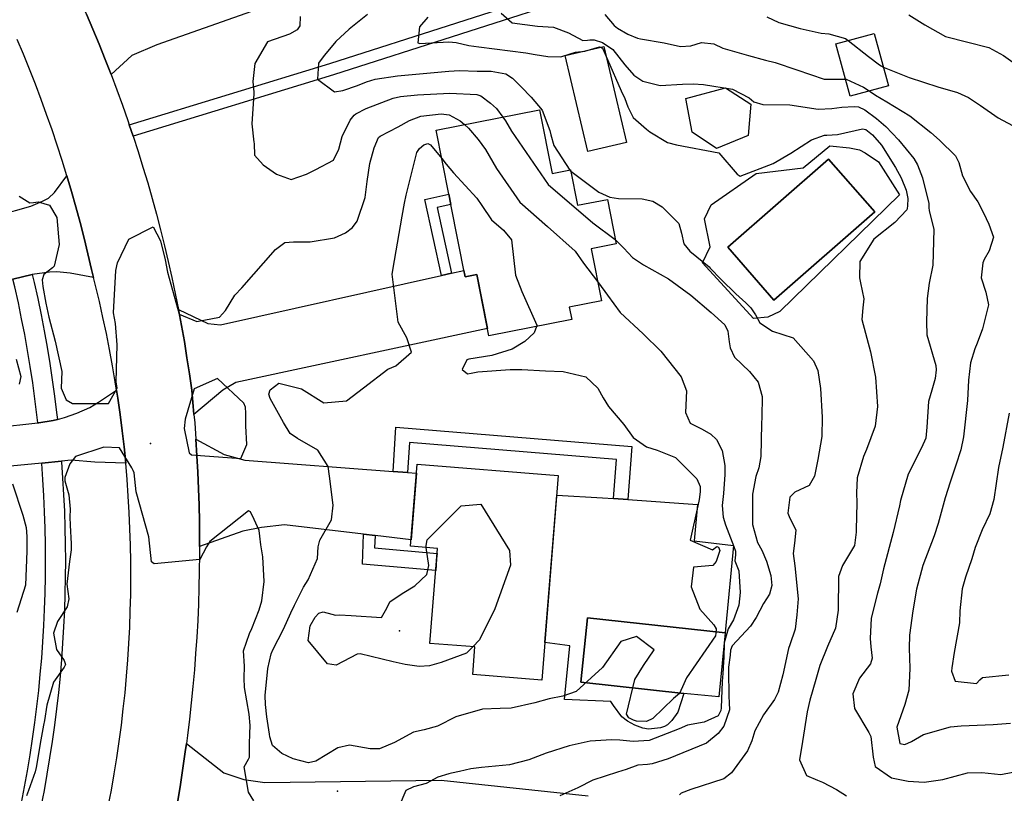
# Model space of a CAD drawing. Units: inches. Extents: x 1261760 to 1267760, y 469455 to 473455.
# Drawn here: x 1265658 to 1265956, y 470521 to 470756 of the extents above; entities that cross this region are included whole.
import ezdxf

# ---------------------------------------------------------------- set-up
doc = ezdxf.new("R2010")
doc.units = ezdxf.units.IN
doc.header["$MEASUREMENT"] = 0
for name, color, linetype, true_color in [('BLDG-Footprint', 7, 'Continuous', 0x850440), ('CULTRL-Pad', 7, 'Continuous', 0x850440), ('CULTRL-Swimming Pool in Ground', 7, 'Continuous', 0x850440), ('ELEV-Spot Elevation', 7, 'Continuous', 0xd804cb), ('TRANS-Driveway', 7, 'Continuous', 0x2d0457), ('TRANS-Non Street Sidewalk', 7, 'Continuous', 0x2d0457), ('TRANS-Road', 7, 'Continuous', 0x2d0457), ('TRANS-Street Sidewalk', 7, 'Continuous', 0x2d0457), ('Undefined', 7, 'Continuous', 0xd804cb)]:
    doc.layers.add(name, color=color, linetype=linetype, true_color=true_color)

msp = doc.modelspace()

# ---------------------------------------------------------------- linework, layer by layer
at = {"layer": 'BLDG-Footprint'}
for points in [[(1265921.11, 470735.74), (1265909.46, 470732.57), (1265905.14, 470748.43), (1265916.78, 470751.6)], [(1265815.38, 470728.43), (1265819.19, 470709.1), (1265824.75, 470710.19), (1265826.86, 470699.5), (1265835.89, 470701.28), (1265838.55, 470687.8), (1265830.98, 470686.31), (1265834.1, 470670.48), (1265824.37, 470668.56), (1265825.11, 470664.85), (1265799.98, 470659.89), (1265796.3, 470678.51), (1265792.79, 470677.82), (1265788.47, 470699.75), (1265787.86, 470702.83), (1265784.03, 470722.24)], [(1265821.04, 470617.52), (1265816.05, 470555.57), (1265795.1, 470557.26), (1265795.77, 470565.58), (1265782.1, 470566.68), (1265784.42, 470595.45), (1265776.24, 470596.11), (1265778.25, 470620.97)]]:
    msp.add_lwpolyline(points, close=True, dxfattribs=at)
at = {"layer": 'CULTRL-Pad'}
for points in [[(1265841.65, 470718.52), (1265829.94, 470715.77), (1265823.1, 470744.89), (1265834.81, 470747.65)], [(1265878.55, 470720.63), (1265868.97, 470716.67), (1265861.56, 470721.6), (1265859.72, 470731.82), (1265871.67, 470735.05), (1265879.33, 470730.13)], [(1265871.58, 470569.89), (1265829.9, 470574.44), (1265827.81, 470554.96), (1265859.1, 470551.43), (1265857.25, 470545.79), (1265855.44, 470543.25), (1265854.17, 470541.97), (1265853.21, 470541.48), (1265851.95, 470541.1), (1265848.4, 470540.66), (1265846.61, 470540.95), (1265844.26, 470541.85), (1265842.03, 470543.1), (1265840.3, 470544.44), (1265837.73, 470547.85), (1265836.95, 470549.1), (1265822.95, 470549.64), (1265824.53, 470565.89), (1265816.97, 470566.96), (1265820.57, 470611.63), (1265834.42, 470610.78), (1265837.75, 470610.55), (1265842.1, 470610.24), (1265863.24, 470608.75), (1265862.19, 470597.71), (1265874.11, 470596.31), (1265871.79, 470572.09)]]:
    msp.add_lwpolyline(points, close=True, dxfattribs=at)
for points in [[(1265914.04, 470715.4, 0), (1265918.08, 470712.66, 0), (1265924.44, 470702.6, 0), (1265888.14, 470667.26, 0), (1265884.54, 470665.53, 0), (1265880.13, 470665.14, 0), (1265864.68, 470682.07, 0), (1265867, 470686.93, 0), (1265865.29, 470695.35, 0), (1265867.4, 470699.59, 0), (1265880.97, 470709.16, 0), (1265895.2, 470710.82, 0), (1265903.35, 470717.52, 0), (1265909.26, 470716.93, 0), (1265912.31, 470716.29, 0)], [(1265916.93, 470697.5, 0), (1265902.93, 470713.48, 0), (1265872.39, 470686.74, 0), (1265886.39, 470670.75, 0)]]:
    msp.add_polyline3d(points, close=True, dxfattribs=at)
at = {"layer": 'CULTRL-Swimming Pool in Ground'}
for points in [[(1265916.93, 470697.5), (1265886.39, 470670.75), (1265872.39, 470686.74), (1265902.93, 470713.48)], [(1265871.58, 470569.89), (1265869.71, 470550.45), (1265859.1, 470551.43), (1265827.81, 470554.96), (1265829.9, 470574.44)]]:
    msp.add_lwpolyline(points, close=True, dxfattribs=at)
at = {"layer": 'ELEV-Spot Elevation'}
for p in [(1265697.48, 470627.28, 252.5), (1265772.9, 470570.52, 254.6), (1265754.17, 470521.85, 251.6)]:
    msp.add_point(p, dxfattribs=at)
at = {"layer": 'TRANS-Driveway'}
for points in [[(1265685.54, 470739.11), (1265683.75, 470743.72), (1265681.89, 470748.31), (1265679.99, 470752.87), (1265678.03, 470757.42), (1265676.02, 470761.94), (1265673.96, 470766.44), (1265672.9, 470768.67), (1265688.09, 470768.51), (1265693.69, 470768.66), (1265749.51, 470785.89), (1265753.38, 470787.09), (1265760.22, 470789.2), (1265767.39, 470772.12), (1265699.34, 470748.15), (1265691.79, 470744.92)], [(1265680.19, 470677.56), (1265673.12, 470678.89), (1265669.04, 470679.35), (1265666.86, 470679.21), (1265661.63, 470678.5), (1265655.8, 470677.08), (1265611, 470666.2), (1265606.18, 470683.57), (1265614.63, 470685.98), (1265618.89, 470687.19), (1265650.76, 470696.26), (1265656.53, 470697.9), (1265661.17, 470699.22), (1265664.72, 470700.69), (1265666.57, 470701.65), (1265668.4, 470703.36), (1265672.13, 470708.38), (1265673.51, 470703.69), (1265674.84, 470698.97), (1265676.11, 470694.25), (1265677.32, 470689.5), (1265678.48, 470684.74), (1265679.57, 470679.97)], [(1265710.64, 470636.01), (1265710.43, 470638.5), (1265709.95, 470643.47), (1265709.26, 470648.37), (1265708.52, 470653.26), (1265707.72, 470658.14), (1265706.86, 470663.01), (1265705.95, 470667.87), (1265714.86, 470663.6), (1265718.69, 470663.24), (1265785.66, 470678.23), (1265788.72, 470678.92), (1265792.41, 470679.75), (1265792.79, 470677.82), (1265796.3, 470678.51), (1265799.53, 470662.16), (1265723.37, 470645.71), (1265719.35, 470643.41)], [(1265771.04, 470618.78), (1265775.38, 470618.45), (1265778.03, 470618.24), (1265776.4, 470598.04), (1265765.5, 470599.34), (1265761.96, 470599.77), (1265738.08, 470602.63), (1265731.08, 470601.84), (1265725.41, 470600.71), (1265712.33, 470596.07), (1265712.33, 470598.57), (1265712.29, 470603.57), (1265712.18, 470608.57), (1265712.03, 470613.56), (1265711.82, 470618.55), (1265711.55, 470623.54), (1265711.23, 470628.53), (1265719.75, 470623.9), (1265726.07, 470622.19)]]:
    msp.add_lwpolyline(points, close=True, dxfattribs=at)
for points in [[(1265650.44, 470632.15), (1265663.33, 470633.49), (1265663.65, 470633.53), (1265667.96, 470634.26), (1265669.25, 470634.58), (1265671.43, 470635.13), (1265675.17, 470636.51), (1265679.08, 470638.21), (1265681.7, 470639.75), (1265687.18, 470643.47), (1265687.56, 470641.01), (1265688.26, 470636.08), (1265688.89, 470631.15), (1265689.45, 470626.21), (1265689.95, 470621.26), (1265680.59, 470621.6), (1265673.38, 470622.19), (1265670.48, 470621.91), (1265664.5, 470621.33), (1265627.33, 470617.75)], [(1265705.71, 470518.98), (1265706.53, 470523.92), (1265707.29, 470528.85), (1265708.01, 470533.8), (1265708.34, 470536.28), (1265719.64, 470527.42), (1265725.71, 470525.41), (1265732.12, 470524.54), (1265785.56, 470525.16), (1265830.1, 470520.41)]]:
    msp.add_lwpolyline(points, dxfattribs=at)
at = {"layer": 'TRANS-Non Street Sidewalk'}
for points in [[(1265692.19, 470720.48), (1265691.05, 470723.87), (1265751.82, 470742.48), (1265828.73, 470767.2), (1265890.83, 470787.75), (1265954.62, 470806.33), (1265955.62, 470802.89), (1265891.89, 470784.33), (1265829.84, 470763.8), (1265752.89, 470739.07)], [(1265788.72, 470678.92), (1265785.66, 470678.23), (1265780.58, 470701.21), (1265787.86, 470702.83), (1265788.47, 470699.75), (1265784.32, 470698.82)], [(1265775.38, 470618.45), (1265771.04, 470618.78), (1265771.81, 470632.25), (1265843.32, 470626.39), (1265842.1, 470610.24), (1265837.75, 470610.55), (1265838.65, 470622.4), (1265775.91, 470627.54)], [(1265765.5, 470599.34), (1265765.38, 470595.65), (1265784.29, 470593.87), (1265784.16, 470592.28), (1265783.88, 470588.74), (1265761.67, 470590.71), (1265761.96, 470599.77)]]:
    msp.add_lwpolyline(points, close=True, dxfattribs=at)
at = {"layer": 'TRANS-Road'}
for points in [[(1265678.03, 470757.42), (1265679.99, 470752.87), (1265681.89, 470748.31), (1265683.75, 470743.72), (1265685.54, 470739.11), (1265687.28, 470734.49), (1265688.97, 470729.84), (1265690.61, 470725.17), (1265691.05, 470723.87), (1265692.19, 470720.48), (1265693.72, 470715.78), (1265695.19, 470711.05), (1265696.61, 470706.31), (1265697.97, 470701.56), (1265699.28, 470696.79), (1265700.53, 470692), (1265701.72, 470687.2), (1265702.86, 470682.39), (1265703.95, 470677.56), (1265704.97, 470672.72), (1265705.95, 470667.87), (1265706.86, 470663.01), (1265707.72, 470658.14), (1265708.52, 470653.26), (1265709.26, 470648.37), (1265709.95, 470643.47), (1265710.43, 470638.5), (1265710.64, 470636.01), (1265710.86, 470633.52), (1265711.23, 470628.53), (1265711.55, 470623.54), (1265711.82, 470618.55), (1265712.03, 470613.56), (1265712.18, 470608.57), (1265712.29, 470603.57), (1265712.33, 470598.57), (1265712.33, 470596.07), (1265712.33, 470593.57), (1265712.26, 470588.58), (1265712.15, 470583.58), (1265711.98, 470578.58), (1265711.76, 470573.59), (1265711.47, 470568.6), (1265711.14, 470563.61), (1265710.76, 470558.63), (1265710.31, 470553.65), (1265709.82, 470548.68), (1265709.27, 470543.71), (1265708.66, 470538.75), (1265708.34, 470536.28), (1265708.01, 470533.8), (1265707.29, 470528.85), (1265706.53, 470523.92), (1265705.71, 470518.98)], [(1265684.67, 470517.3), (1265685.6, 470522.19), (1265686.46, 470527.09), (1265687.25, 470532), (1265687.98, 470536.92), (1265688.63, 470541.85), (1265689.23, 470546.79), (1265689.75, 470551.73), (1265690.2, 470556.69), (1265690.59, 470561.65), (1265690.91, 470566.61), (1265691.17, 470571.58), (1265691.35, 470576.55), (1265691.47, 470581.52), (1265691.51, 470586.49), (1265691.49, 470591.47), (1265691.41, 470596.44), (1265691.25, 470601.41), (1265691.03, 470606.38), (1265690.74, 470611.34), (1265690.38, 470616.31), (1265689.95, 470621.26), (1265689.45, 470626.21), (1265688.89, 470631.15), (1265688.26, 470636.08), (1265687.56, 470641.01), (1265687.18, 470643.47), (1265686.8, 470645.92), (1265685.96, 470650.83), (1265685.07, 470655.72), (1265684.1, 470660.6), (1265683.07, 470665.47), (1265681.97, 470670.32), (1265680.8, 470675.15), (1265680.19, 470677.56), (1265679.57, 470679.97), (1265678.48, 470684.74), (1265677.32, 470689.5), (1265676.11, 470694.25), (1265674.84, 470698.97), (1265673.51, 470703.69), (1265672.13, 470708.38), (1265670.68, 470713.06), (1265669.18, 470717.72), (1265667.62, 470722.36), (1265666, 470726.99), (1265664.33, 470731.59), (1265662.6, 470736.17), (1265660.81, 470740.73), (1265658.97, 470745.26), (1265657.07, 470749.78)]]:
    msp.add_lwpolyline(points, dxfattribs=at)
at = {"layer": 'TRANS-Street Sidewalk'}
msp.add_lwpolyline([(1265669.25, 470634.58), (1265667.96, 470634.26), (1265663.65, 470633.53), (1265663.33, 470633.49), (1265663.06, 470635.95), (1265662.44, 470640.82), (1265661.77, 470645.7), (1265661.02, 470650.57), (1265660.22, 470655.42), (1265659.35, 470660.27), (1265658.41, 470665.1), (1265657.42, 470669.92), (1265656.35, 470674.73), (1265655.8, 470677.08), (1265661.63, 470678.5), (1265662.2, 470676.07), (1265663.28, 470671.18), (1265664.29, 470666.28), (1265665.24, 470661.37), (1265666.13, 470656.45), (1265666.95, 470651.51), (1265667.7, 470646.56), (1265668.39, 470641.61), (1265669.01, 470636.65)], close=True, dxfattribs=at)
msp.add_lwpolyline([(1265658.37, 470518.37), (1265659.3, 470523.18), (1265660.18, 470528.05), (1265660.99, 470532.9), (1265661.73, 470537.77), (1265662.41, 470542.65), (1265663.03, 470547.53), (1265663.58, 470552.42), (1265664.07, 470557.32), (1265664.49, 470562.22), (1265664.85, 470567.12), (1265665.15, 470572.05), (1265665.37, 470576.96), (1265665.54, 470581.88), (1265665.64, 470586.81), (1265665.67, 470591.73), (1265665.64, 470596.66), (1265665.54, 470601.58), (1265665.38, 470606.5), (1265665.16, 470611.42), (1265664.87, 470616.33), (1265664.51, 470621.24), (1265664.5, 470621.33), (1265670.48, 470621.91), (1265670.49, 470621.71), (1265670.85, 470616.73), (1265671.15, 470611.73), (1265671.38, 470606.73), (1265671.54, 470601.73), (1265671.64, 470596.73), (1265671.67, 470591.73), (1265671.64, 470586.73), (1265671.53, 470581.73), (1265671.37, 470576.73), (1265671.14, 470571.73), (1265670.84, 470566.74), (1265670.48, 470561.75), (1265670.05, 470556.77), (1265669.55, 470551.79), (1265668.99, 470546.82), (1265668.36, 470541.85), (1265667.67, 470536.9), (1265666.91, 470531.95), (1265666.09, 470527.02), (1265665.21, 470522.1), (1265664.25, 470517.18)], dxfattribs=at)
at = {"layer": 'Undefined'}
for points, elevation in [([(1265742.86, 470756.68), (1265742.74, 470753.88), (1265741.89, 470752.69), (1265739.55, 470751.31), (1265732.91, 470749.02), (1265729.03, 470742.43), (1265728.52, 470736.96), (1265728.77, 470733.78), (1265728.78, 470733.23), (1265728.17, 470724.16), (1265728.82, 470718.58), (1265728.83, 470718.23), (1265728.97, 470714.64), (1265731.56, 470711.73), (1265735.61, 470708.95), (1265740.08, 470707.26), (1265744.71, 470708.89), (1265747.56, 470710.34), (1265752.93, 470713.15), (1265754.51, 470716.54), (1265755.59, 470720.3), (1265757.96, 470725.3), (1265759.15, 470726.82), (1265759.65, 470727.21), (1265762.83, 470728.85), (1265771.03, 470731.98), (1265773.19, 470732.44), (1265778.41, 470732.94), (1265788.2, 470733.5), (1265796.33, 470733.08), (1265797.56, 470732.64), (1265800.45, 470730.47), (1265802.27, 470728.8), (1265804.19, 470726.22)], 250), ([(1265763.17, 470757.34), (1265757.66, 470752.86), (1265753.61, 470749.13), (1265751.18, 470746.21), (1265750.08, 470744.86), (1265748.32, 470742.54), (1265748.09, 470737.71), (1265753.17, 470733.91), (1265755.7, 470734.32), (1265760.15, 470735.84), (1265762.92, 470736.87), (1265765.53, 470737.72), (1265772.32, 470738.77), (1265787.83, 470740.17), (1265791.05, 470740.29), (1265796.41, 470740.13), (1265797.54, 470740.11), (1265800.7, 470740.1), (1265805.12, 470739.33), (1265807.13, 470737.99), (1265808.43, 470736.67), (1265809.78, 470735.36), (1265812.83, 470732.29), (1265816.19, 470728.3), (1265818.5, 470722.13), (1265818.77, 470720.8), (1265819.68, 470717.59), (1265824.52, 470710.15)], 248), ([(1265781.52, 470756.52), (1265778.97, 470753.61), (1265778.49, 470748.76), (1265779.08, 470748.48), (1265787.83, 470749.03), (1265790.09, 470748.79), (1265793.9, 470747.92), (1265796.96, 470747.52), (1265811.19, 470745.71), (1265814.01, 470745.15), (1265817.81, 470744.58), (1265821.81, 470744.49), (1265824.66, 470745.44), (1265826.27, 470745.87), (1265829.06, 470746.16), (1265833.51, 470747.51), (1265833.89, 470747.44), (1265834.4, 470747.07), (1265835.98, 470743.68), (1265840.1, 470734.17), (1265841.19, 470731.81), (1265842.06, 470729.31), (1265843.76, 470726.07), (1265847.8, 470722.54), (1265848.77, 470721.78), (1265854.17, 470718.5), (1265856.85, 470717.83), (1265869.72, 470715.37), (1265875.24, 470708.89), (1265876.13, 470708.34), (1265886.11, 470712.14), (1265891.46, 470715.31), (1265897.72, 470719.29), (1265901.68, 470720.74), (1265902.45, 470720.75), (1265905.67, 470720.98), (1265913.24, 470722.68), (1265914.24, 470722.41), (1265916.26, 470720.86), (1265918.95, 470717.73), (1265923.24, 470710.95), (1265924.91, 470707.78), (1265926.45, 470704.08), (1265926.99, 470701.51), (1265926.89, 470699.28), (1265926.77, 470698.51), (1265926.6, 470698.1), (1265923.01, 470694.25), (1265916.6, 470689.16), (1265912.44, 470682.44), (1265912.26, 470677.47), (1265912.59, 470675.93), (1265913.62, 470671.08), (1265913.28, 470668.43), (1265913.05, 470664.9), (1265915.62, 470655.09), (1265917.19, 470647.41), (1265917.76, 470638.49), (1265917.06, 470632.47), (1265914.39, 470625.4), (1265913.5, 470623.29), (1265911.64, 470616.84), (1265911.35, 470612.28), (1265911.54, 470609.32), (1265911.31, 470601.08), (1265911.3, 470600.35), (1265910.79, 470596.3), (1265907.14, 470590.28), (1265905.91, 470586.96), (1265905.85, 470576.76), (1265905.02, 470571.25), (1265902.6, 470565.76), (1265900.28, 470559.98), (1265899.1, 470555.72), (1265897.25, 470549.5), (1265896.44, 470545.9), (1265895.07, 470536.88), (1265894.08, 470531.37), (1265896.26, 470526.63), (1265899.61, 470525.2), (1265901.05, 470524.63), (1265905.31, 470522.4), (1265908.36, 470520.48)], 246), ([(1265803.72, 470757.7), (1265807.07, 470754.76), (1265814.74, 470753.8), (1265819.61, 470753.44), (1265824.1, 470751.74), (1265828.5, 470749.44), (1265829.83, 470749.51), (1265830.56, 470749.66), (1265831.87, 470749.65), (1265834.38, 470748.85), (1265837.51, 470746.74), (1265841.16, 470742.01), (1265843.94, 470738.95), (1265846.64, 470737.11), (1265851.87, 470735.76), (1265858.67, 470736.2), (1265861.86, 470736.3), (1265865.06, 470736.08), (1265873.84, 470734.66), (1265878.82, 470732.03), (1265880.27, 470730.81), (1265882.97, 470730.02), (1265891.16, 470729.89), (1265899.8, 470728.63), (1265903.9, 470728.86), (1265906.97, 470729.23), (1265910.71, 470729.43), (1265911.99, 470729.29), (1265913.91, 470728.44), (1265917.49, 470725.82), (1265920.23, 470723.39), (1265924.15, 470719.28), (1265928.74, 470713.71), (1265929.9, 470711.73), (1265931.34, 470707.76), (1265933.31, 470700.03), (1265933.34, 470698.67), (1265933.38, 470697.86), (1265934.86, 470692.12), (1265934.48, 470681.33), (1265933.37, 470675.89), (1265932.83, 470671.24), (1265932.55, 470664.15), (1265932.7, 470660.23), (1265935.38, 470650.88), (1265935.57, 470649.63), (1265935.25, 470646.98), (1265934.24, 470643.46), (1265933.18, 470640.01), (1265932.71, 470632.22), (1265932.37, 470628.89), (1265931.07, 470626), (1265927.08, 470617.94), (1265924.76, 470610.02), (1265924.42, 470608.33), (1265922.46, 470600.25), (1265919.62, 470589.29), (1265918.6, 470584.77), (1265917.8, 470581.89), (1265915.86, 470574.31), (1265915.48, 470568.12), (1265915.73, 470565.64), (1265916.09, 470562.18), (1265915.67, 470560.49), (1265912.31, 470556.12), (1265910.27, 470551.38), (1265910.81, 470546.93), (1265915.16, 470539.61), (1265915.76, 470538.41), (1265916.44, 470532.22), (1265917, 470529.31), (1265922.01, 470525.94), (1265927.09, 470524.92), (1265931.85, 470524.59), (1265937.56, 470525.45), (1265945.02, 470527.42), (1265949.4, 470527.51), (1265955.09, 470526.97), (1265958.76, 470527.67)], 244), ([(1265835.12, 470757.35), (1265837.92, 470754.02), (1265838.94, 470753.16), (1265842.14, 470751.35), (1265845.06, 470750.16), (1265845.98, 470749.93), (1265853.07, 470748.73), (1265858.1, 470747.64), (1265861.24, 470747.85), (1265864.46, 470748.87), (1265868.12, 470748.43), (1265870.9, 470747.11), (1265878.64, 470744.89), (1265883.86, 470743.52), (1265886.74, 470742.73), (1265893.29, 470740.57), (1265901.62, 470737.7), (1265903.92, 470737.67), (1265908.06, 470737.72)], 242), ([(1265884.18, 470756.59), (1265887.82, 470754.86), (1265894.34, 470753.05), (1265900.67, 470751.62), (1265902.99, 470751.44), (1265908.07, 470750.05), (1265908.84, 470749.44)], 240), ([(1265927.2, 470757.26), (1265932.05, 470754.21), (1265938.38, 470750.64), (1265945.11, 470748.92), (1265951.5, 470747.26), (1265955.92, 470744.86), (1265959.45, 470742.38)], 238), ([(1265908.84, 470749.44), (1265915, 470744.6), (1265918.36, 470742.01), (1265919.59, 470741.32)], 240), ([(1265919.59, 470741.32), (1265919.74, 470741.23), (1265927.33, 470738.24), (1265936.01, 470735.4), (1265942.03, 470733.62), (1265945.37, 470732.16), (1265948.95, 470729.7), (1265954.34, 470725.95), (1265958.7, 470723.66)], 240), ([(1265908.06, 470737.72), (1265908.26, 470737.72), (1265913.48, 470735.3), (1265915.24, 470734.14)], 242), ([(1265915.24, 470734.14), (1265915.53, 470733.95), (1265917.18, 470732.87), (1265920.56, 470730.81), (1265927.57, 470726.61), (1265933.9, 470721.58), (1265936.5, 470719.21), (1265941.34, 470714.43), (1265942.38, 470712.4), (1265943.46, 470708.39), (1265945.95, 470703.68), (1265948.13, 470700.57), (1265949.83, 470697.17), (1265951.49, 470693.8), (1265952.95, 470689.84), (1265951.58, 470685.66), (1265950.04, 470683.02), (1265949.7, 470682.06), (1265949.18, 470677.44), (1265950.53, 470673.09), (1265951.41, 470669.29), (1265949.59, 470662.01), (1265947.91, 470657.66), (1265947.22, 470656.01), (1265945.91, 470651.71), (1265945.36, 470646.44), (1265945.05, 470640.31), (1265943.85, 470629.33), (1265943.02, 470625.34), (1265941.51, 470620.67), (1265939.76, 470615.53), (1265938.27, 470610.79), (1265936.14, 470603.03), (1265934.89, 470599.23), (1265931.52, 470590.26), (1265929.6, 470583.13), (1265928.45, 470576.56), (1265927.47, 470569.12), (1265927.38, 470565.17), (1265927.55, 470559.12), (1265927.49, 470556.82), (1265927.24, 470552.46), (1265926, 470548.14), (1265923.62, 470541.27), (1265924.53, 470536.34), (1265926.05, 470536.06), (1265928.05, 470536.96), (1265931.73, 470539.08), (1265939.85, 470541.37), (1265943.07, 470541.64), (1265952.8, 470542.11), (1265958.02, 470542.45)], 242), ([(1265657.65, 470702.23), (1265660.89, 470700.27), (1265661.98, 470700.31), (1265663.47, 470700.56), (1265666.87, 470699.48), (1265669.12, 470695.79), (1265669.8, 470687.64), (1265668.25, 470681.01), (1265667.8, 470680.56), (1265665.19, 470678.54), (1265664.64, 470676.89), (1265664.87, 470674.9), (1265665.79, 470669.84), (1265666.7, 470665.57), (1265668.54, 470658.24), (1265670.58, 470649.05), (1265670.54, 470646.58), (1265670.37, 470644.06), (1265671.94, 470640.52), (1265673.85, 470639.37), (1265684.72, 470639.4), (1265687.37, 470644.07), (1265687.08, 470645.96), (1265687.4, 470657.18), (1265686.81, 470663.65), (1265686.23, 470666.85), (1265686.91, 470679.67), (1265687.48, 470682.06), (1265690.86, 470689.16), (1265698.31, 470692.98), (1265700.5, 470688.75), (1265701.91, 470682.98), (1265702.64, 470679.19), (1265706.15, 470666.5), (1265711.49, 470664.21), (1265718.33, 470665.59), (1265720.2, 470667.61), (1265722.99, 470672.28), (1265725.13, 470674.45), (1265735.36, 470686.08), (1265738.15, 470688.15), (1265740.76, 470688.35), (1265745.81, 470688.39), (1265753.18, 470689.66), (1265756.51, 470691.12), (1265758.63, 470692.75), (1265760.06, 470694.67), (1265762.51, 470701.81), (1265763.14, 470706.68), (1265763.9, 470712.14), (1265765.26, 470716.93), (1265766.56, 470720), (1265767.03, 470720.46), (1265772.53, 470723.22), (1265775.98, 470725.23), (1265779.36, 470726.45), (1265785.54, 470727.16), (1265787.99, 470726.85), (1265791.27, 470725.11), (1265792.6, 470723.93)], 252), ([(1265792.6, 470723.93), (1265793.85, 470722.82), (1265796.73, 470719.44), (1265798.94, 470716.42), (1265802.31, 470710.65), (1265809.39, 470700.41), (1265817.76, 470693.03), (1265826.1, 470685.56), (1265828.69, 470681.89), (1265832.94, 470676.36)], 252), ([(1265804.19, 470726.22), (1265805.06, 470725.05), (1265806.82, 470721.93), (1265817.93, 470705.74), (1265831.47, 470694.14), (1265838.3, 470689.11)], 250), ([(1265814.39, 470662.73), (1265813.67, 470660.85), (1265810.94, 470658.22), (1265807.04, 470655.9), (1265800.87, 470653.91), (1265793.9, 470652.86), (1265793.36, 470652.62), (1265791.95, 470649.73), (1265793.47, 470648.4), (1265794.62, 470648.59), (1265796.63, 470649.01), (1265806.45, 470649.69), (1265809.94, 470649.65), (1265817.11, 470649.29), (1265822.49, 470649.12), (1265829.33, 470647.49), (1265833.04, 470643.99), (1265834.63, 470641.08), (1265836.28, 470638.5), (1265840.92, 470633.07), (1265843.74, 470629.12), (1265847.71, 470626.28), (1265850.97, 470625.22), (1265856.54, 470623), (1265863, 470616.54), (1265864.01, 470614.18), (1265864.03, 470612.63), (1265863.76, 470610.32), (1265863.3, 470608.37), (1265860.97, 470597.95), (1265867.72, 470595.07), (1265869.09, 470596.07), (1265869.62, 470595.83), (1265869.97, 470594.85), (1265868.88, 470591.5), (1265867.9, 470590.29), (1265861.97, 470589.82), (1265861.26, 470583.83), (1265863.92, 470577.09), (1265868.16, 470572.31), (1265868.85, 470571.05), (1265868.81, 470569.79), (1265868.64, 470568.97), (1265859.88, 470556.26), (1265859.1, 470554.43), (1265857.75, 470551.47), (1265855.89, 470549.99), (1265849.71, 470543.88), (1265847.77, 470542.99), (1265844.74, 470543.12), (1265843.81, 470543.38), (1265842.37, 470544.07), (1265841.73, 470545.25), (1265844.18, 470555.7), (1265846.87, 470560), (1265850.11, 470564.73), (1265844.7, 470568.77), (1265840.02, 470567.25), (1265834.41, 470559.36), (1265826.48, 470552.04), (1265822.4, 470550.66), (1265818.26, 470549.89), (1265813.88, 470548.61), (1265806.72, 470547.04), (1265803.46, 470546.96), (1265798.11, 470546.68), (1265790.02, 470544.38), (1265784.41, 470541.56), (1265780.37, 470540.45), (1265777.14, 470539.77), (1265771.39, 470536.59), (1265766.85, 470534.67), (1265764.01, 470534.73), (1265757.76, 470535.79), (1265754.22, 470535.03), (1265747.59, 470530.99), (1265745.32, 470530.42), (1265740.69, 470531.67), (1265737.24, 470533.25), (1265734.4, 470535.68), (1265733.63, 470538.39), (1265733.54, 470539.16), (1265732.74, 470544.43), (1265732.29, 470548.16), (1265732.17, 470550.92), (1265733.01, 470559.04), (1265734.06, 470563.51), (1265734.58, 470564.69), (1265737.72, 470571.03), (1265739.94, 470575.89), (1265741.09, 470578.26), (1265743.83, 470583.67), (1265745.24, 470585.91), (1265748.05, 470592.4), (1265748.31, 470595.96), (1265748.78, 470597.97), (1265752.29, 470604.17), (1265752.84, 470608.57), (1265751.67, 470617.34), (1265751.25, 470620.29), (1265748.2, 470625.21), (1265741.96, 470628.77), (1265739.82, 470630.3), (1265737.73, 470633.58), (1265733.75, 470640.87), (1265733.33, 470642.27), (1265733.7, 470643.54), (1265736.31, 470645.53), (1265743.17, 470643.88), (1265750.02, 470639.62), (1265756.88, 470640.24), (1265762.05, 470644.19), (1265769.39, 470649.75), (1265771.79, 470650.79), (1265776.52, 470654.93), (1265775.09, 470659.29), (1265772.55, 470664.05), (1265770.72, 470678.56), (1265771.4, 470682.7), (1265773.71, 470696.13), (1265774.39, 470700.15), (1265774.9, 470702.53), (1265778.2, 470715.46), (1265778.94, 470716.72), (1265780.27, 470717.83), (1265781.46, 470718.2)], 254), ([(1265781.46, 470718.2), (1265782.35, 470717.81), (1265785.72, 470713.65)], 254), ([(1265785.72, 470713.65), (1265787.09, 470711.95), (1265789.28, 470709.35), (1265796.36, 470701.66), (1265797.83, 470699.44), (1265800.84, 470695.08), (1265804.41, 470691.94), (1265806.85, 470688.96), (1265808.06, 470678.33), (1265810.02, 470673.31), (1265814.54, 470663.12), (1265814.39, 470662.73)], 254), ([(1265824.52, 470710.15), (1265824.66, 470709.94), (1265824.82, 470709.81)], 248), ([(1265824.82, 470709.81), (1265833.29, 470703.43), (1265836.66, 470701.93), (1265839.29, 470701.5), (1265846.49, 470701.44), (1265849.63, 470700.74), (1265852.52, 470699.02), (1265857.55, 470693.91), (1265858.38, 470691.01), (1265859.02, 470687.75), (1265860.91, 470685.54), (1265866.77, 470680.78), (1265867.09, 470680.45), (1265870.39, 470676.99), (1265874.87, 470672.66), (1265877.89, 470669.87), (1265879.33, 470668.38), (1265880.76, 470666.25), (1265882.14, 470663.87), (1265885.95, 470661.32), (1265892.2, 470659.26), (1265898.39, 470652.31), (1265899.63, 470649.35), (1265900.53, 470643.97), (1265901.03, 470635.23), (1265900.88, 470629.39), (1265899.67, 470622.4), (1265898.68, 470617.37), (1265897, 470614.53), (1265892.66, 470612.48), (1265891.18, 470611.04), (1265890.56, 470606.19), (1265891.03, 470605.09), (1265892.96, 470600.96), (1265892.57, 470597.09), (1265892.16, 470593.88), (1265892.71, 470590.14), (1265893.69, 470580.18), (1265893.33, 470575.31), (1265892.76, 470570.99), (1265891.2, 470566.21), (1265890.77, 470565.16), (1265889.07, 470557.14), (1265887.65, 470551.9), (1265886.59, 470549.69), (1265883.19, 470545), (1265880.55, 470540.15), (1265879.65, 470537.09), (1265878.35, 470534.11), (1265873.55, 470527.46), (1265871.16, 470525.59), (1265861.24, 470522.34), (1265858.29, 470521.25), (1265857.77, 470520.76)], 248), ([(1265838.3, 470689.11), (1265838.37, 470689.05), (1265840.84, 470686.51), (1265843.49, 470683.62), (1265846.81, 470681.39), (1265854.46, 470677.15), (1265861.23, 470672.19), (1265867.33, 470666.97), (1265871.5, 470663.25), (1265872.45, 470661.33), (1265872.81, 470658.08), (1265873.06, 470656.27), (1265874.42, 470653.47), (1265878.95, 470649.08), (1265881.62, 470645.86), (1265882.78, 470641.51), (1265882.69, 470635.21), (1265882.56, 470633.19), (1265882.45, 470623.32), (1265881.82, 470619.84), (1265880.91, 470617.3), (1265879.87, 470611.93), (1265879.91, 470602.66), (1265881.41, 470597.23), (1265882.66, 470594.96), (1265884.12, 470591.61), (1265885.41, 470587.27), (1265885.76, 470584.22), (1265885, 470581.62), (1265883.2, 470578.75), (1265881.01, 470574.55), (1265879.3, 470571.86), (1265873.68, 470565.9), (1265873.23, 470564.66), (1265873.07, 470563.07), (1265872.64, 470559.43), (1265872.57, 470558.31), (1265872.68, 470550.69), (1265872.85, 470548.66), (1265872.94, 470546.55), (1265871.15, 470541.6), (1265869.46, 470539.35), (1265865.96, 470536.43), (1265854.33, 470531.68), (1265849.46, 470530.16), (1265848.03, 470529.98), (1265845.09, 470529.72), (1265841.57, 470528.44), (1265838.99, 470527.6), (1265831.52, 470525.16), (1265826.91, 470522.93), (1265821.48, 470520.48)], 250), ([(1265832.94, 470676.36), (1265833.25, 470675.96), (1265835.93, 470672.22), (1265839.8, 470666.95), (1265846.79, 470660.5), (1265852.06, 470655.27), (1265858.24, 470647.46), (1265859.83, 470643.26), (1265859.54, 470636.67), (1265861.03, 470633.46), (1265864.6, 470631.56), (1265867.26, 470630.07), (1265868.96, 470628.49), (1265870.67, 470625.15), (1265871.46, 470620.63), (1265871.51, 470617.82), (1265871.1, 470612.13), (1265870.73, 470608.44), (1265870.96, 470604.91), (1265871.67, 470602.57), (1265874.22, 470596.06), (1265874.75, 470594.64), (1265874.73, 470593.52), (1265874.54, 470591.72), (1265875.76, 470588.66), (1265876.12, 470582.1), (1265875.69, 470578.24), (1265874.1, 470573.8), (1265872.54, 470571.12), (1265871.32, 470566.88), (1265871.17, 470562.27), (1265871.11, 470561.04), (1265870.84, 470557.58), (1265870.72, 470555.12), (1265870.37, 470547.16), (1265870.3, 470546.32), (1265869.5, 470544.74), (1265865.25, 470542.81), (1265860.18, 470541.89), (1265857.65, 470540.78), (1265848.53, 470537.2), (1265843.73, 470536.91), (1265839.63, 470537.34), (1265837.2, 470537.46), (1265830.73, 470536.98), (1265824.29, 470535.63), (1265817.36, 470533.34), (1265812.13, 470531.34), (1265806.23, 470529.81), (1265797.77, 470529.06), (1265794.56, 470528.64), (1265791.11, 470527.84), (1265788.67, 470527.29), (1265787.86, 470527.14), (1265784.56, 470526.12), (1265780.98, 470524.22), (1265777.17, 470523.21), (1265774.83, 470522.04), (1265772.86, 470517.29)], 252), ([(1265656.76, 470652.78), (1265658.22, 470647.58), (1265657.62, 470645.27)], 254), ([(1265957.64, 470636.46), (1265955.76, 470626.16), (1265954.44, 470619.98), (1265953.02, 470610.3), (1265951.81, 470605.98), (1265949.5, 470601.09), (1265947.36, 470595.76), (1265946.29, 470592.28), (1265944.45, 470586.7), (1265943.38, 470583.22), (1265942.68, 470576.54), (1265942.6, 470572.93), (1265941.02, 470563.93), (1265940.27, 470559.26), (1265940.16, 470558.27), (1265941.28, 470555.25), (1265947.74, 470554.52), (1265948.74, 470555.61), (1265949.54, 470556.37), (1265957.58, 470557.09)], 240), ([(1265728.75, 470518.95), (1265727.2, 470521.54), (1265725.81, 470529.21), (1265727.2, 470531.53), (1265727.45, 470532.2), (1265727.43, 470536.23), (1265727.54, 470539.24), (1265727.66, 470541.75), (1265727.39, 470545.23), (1265725.94, 470553.3), (1265725.89, 470556.12), (1265725.92, 470559.78), (1265725.62, 470564.39), (1265727.47, 470569.7), (1265728.17, 470571.17), (1265730.39, 470576.8), (1265731.15, 470579.61), (1265731.87, 470585.38), (1265731.55, 470592.89), (1265730.89, 470596.59), (1265730.64, 470599.18), (1265730.38, 470600.88), (1265728.9, 470604.22), (1265727.77, 470606.55), (1265727.11, 470606.81), (1265715.4, 470597.51), (1265714.42, 470595.92), (1265712.42, 470592.05), (1265698.58, 470590.8), (1265697.8, 470591.4), (1265696.97, 470598.96), (1265693.13, 470612.6), (1265692.52, 470618.38), (1265692.26, 470619.03), (1265691.79, 470619.9), (1265688.12, 470625.93), (1265683.29, 470626.18), (1265674.71, 470623.32), (1265673.04, 470621.06), (1265671.54, 470616.98), (1265671.53, 470615.97), (1265672.7, 470611.74), (1265673.11, 470607.33), (1265673.07, 470604.97), (1265673.14, 470602.5), (1265673.43, 470596.83), (1265673.42, 470595.05), (1265672.95, 470591.45), (1265672.16, 470584.58), (1265672.69, 470580.19), (1265672.24, 470577.71), (1265669.3, 470573.3), (1265668.03, 470569.77), (1265668.99, 470564.79), (1265671.29, 470561.51), (1265671.71, 470560.31), (1265671.33, 470559.49), (1265668.11, 470554.93), (1265666.03, 470547.93), (1265665.31, 470543.32), (1265665.02, 470541.88), (1265664.21, 470537.39), (1265662.86, 470529.05), (1265662.53, 470527.77), (1265660.45, 470522.06), (1265659.92, 470520.45)], 252), ([(1265655.69, 470615.01), (1265658.75, 470605.49), (1265659.8, 470601.81), (1265659.96, 470599.12), (1265659.95, 470594.64), (1265659.58, 470584.31), (1265657, 470576)], 254), ([(1265781.33, 470598.03), (1265791.58, 470608.38), (1265797.56, 470608.9), (1265806.24, 470594.84), (1265806.5, 470590.4), (1265801.8, 470577.11), (1265797.18, 470567.74), (1265795.1, 470565.63)], 256), ([(1265795.1, 470565.63), (1265793.22, 470563.74), (1265785.52, 470560.84), (1265782.03, 470559.91), (1265778.83, 470559.67), (1265774.62, 470560.28), (1265770.97, 470561.06), (1265760.99, 470563.53), (1265760.06, 470563.37), (1265753.77, 470560.06), (1265751.07, 470560.47), (1265745.2, 470567.55), (1265745.82, 470572.03), (1265747.39, 470574.59), (1265748.5, 470575.79), (1265749.83, 470576.22), (1265752.36, 470575.51), (1265753.51, 470575.23), (1265754.73, 470575.28), (1265758.26, 470575.17), (1265767.49, 470574.5), (1265769.07, 470577.37), (1265770, 470579.22), (1265773.77, 470581.84), (1265777.61, 470584.11), (1265781.19, 470587.56), (1265781.78, 470590.28), (1265781.03, 470595.72)], 256), ([(1265781.03, 470595.72), (1265780.95, 470596.34), (1265781.33, 470598.03)], 256)]:
    msp.add_lwpolyline(points, dxfattribs=dict(at, elevation=elevation))
at = {"layer": 'Undefined', "elevation": 252}
msp.add_lwpolyline([(1265725.74, 470639.48), (1265717.81, 470646.96), (1265710.7, 470643.87), (1265707.95, 470634.65), (1265707.7, 470631.85), (1265709.18, 470624.4), (1265709.91, 470623.81), (1265724.84, 470622.7), (1265726.65, 470626.95), (1265726.34, 470632.59), (1265726.36, 470636.42), (1265726.24, 470638.32)], close=True, dxfattribs=at)

doc.saveas('drawing.dxf')
